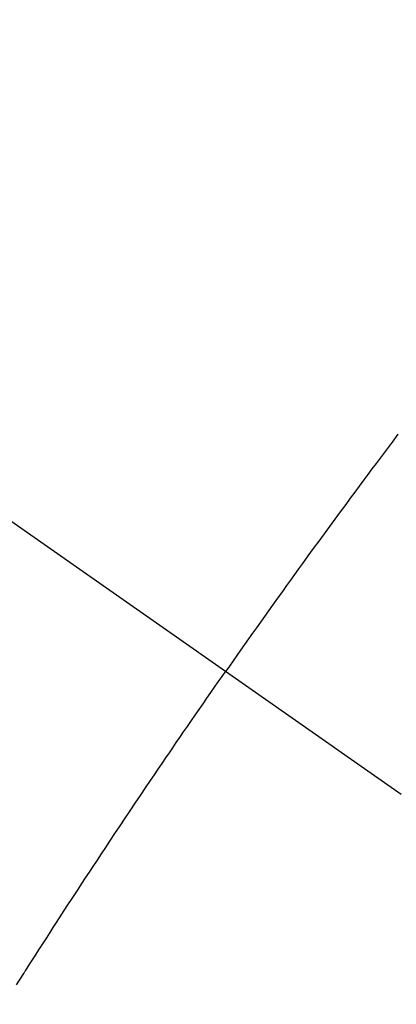
# Model space of a CAD drawing. Extents: x 27948 to 54421, y -11045 to -2175.
# Drawn here: x 44253 to 44258, y -4154 to -4140 of the extents above; entities that cross this region are included whole.
import ezdxf

# ---------------------------------------------------------------- set-up
doc = ezdxf.new("R2010")
doc.units = 0
doc.header["$LTSCALE"] = 50
doc.header["$MEASUREMENT"] = 0
doc.linetypes.add('CENTER2', pattern=[1.125, 0.75, -0.125, 0.125, -0.125])
doc.linetypes.add('HIDDEN', pattern=[0.375, 0.25, -0.125])
doc.layers.get('0').update_dxf_attribs({"linetype": 'CONTINUOUS'})
doc.layers.get('DEFPOINTS').update_dxf_attribs({"color": 146, "linetype": 'CONTINUOUS'})
doc.layers.add('150-機器', color=8, linetype='CONTINUOUS')
doc.layers.add('166-寸法B', color=11, linetype='CONTINUOUS')
doc.styles.add('KH001', font='txt')
doc.dimstyles.new('KH1xx030', dxfattribs={"dimscale": 30, "dimtxt": 2, "dimasz": 0.6, "dimexe": 0.3, "dimexo": 1.2, "dimgap": 0.5, "dimtad": 3, "dimdec": 1, "dimdsep": 46, "dimlunit": 6, "dimtxsty": 'KH001', "dimblk": 'DOT', "dimcen": 1, "dimdle": 1, "dimclrd": 256, "dimclre": 256, "dimclrt": 256, "dimadec": 0, "dimazin": 0, "dimtfac": 1, "dimtdec": 1, "dimtix": 1, "dimtmove": 2, "dimatfit": 3, "dimldrblk": 'CLOSEDBLANK', "dimfxl": 1, "dimtolj": 1, "dimtzin": 0, "dimlwd": -1, "dimlwe": -1, "dimarcsym": 0})

# ---------------------------------------------------------------- blocks, each defined once
blk = doc.blocks.new('F402_H')
at = {"layer": '150-機器', "color": 13, "linetype": 'CENTER2'}
blk.add_line((0, 0), (-244.018, -170.863), dxfattribs=at)
at = {"layer": '150-機器', "color": 13, "linetype": 'HIDDEN'}
for points in [[(-214.982, -145.636), (-214.901, -145.744), (-214.82, -145.853), (-214.738, -145.961), (-214.682, -146.036), (-214.626, -146.111), (-214.57, -146.186), (-214.514, -146.261), (-214.451, -146.345), (-214.39, -146.428), (-214.328, -146.512), (-214.266, -146.596), (-214.192, -146.696), (-214.118, -146.797), (-214.044, -146.898), (-213.97, -146.999), (-213.897, -147.1), (-213.823, -147.201), (-213.749, -147.302), (-213.676, -147.404), (-213.621, -147.48), (-213.566, -147.556), (-213.511, -147.632), (-213.457, -147.708), (-213.408, -147.776), (-213.359, -147.843), (-213.311, -147.911), (-213.262, -147.978), (-213.208, -148.055), (-213.153, -148.132), (-213.099, -148.208), (-213.044, -148.285), (-212.99, -148.361), (-212.936, -148.438), (-212.882, -148.514), (-212.828, -148.591), (-212.777, -148.663), (-212.726, -148.736), (-212.675, -148.809), (-212.624, -148.881)], [(-209.759, -153.176), (-209.809, -153.097), (-209.859, -153.018), (-209.864, -153.01), (-209.87, -153.001), (-209.875, -152.992), (-209.881, -152.984), (-209.942, -152.887), (-210.004, -152.791), (-210.066, -152.695), (-210.128, -152.599), (-210.173, -152.529), (-210.218, -152.459), (-210.263, -152.39), (-210.308, -152.32), (-210.381, -152.206), (-210.455, -152.093), (-210.529, -151.98), (-210.603, -151.867), (-210.654, -151.788), (-210.706, -151.71), (-210.757, -151.631), (-210.808, -151.553), (-210.866, -151.466), (-210.923, -151.379), (-210.98, -151.292), (-211.038, -151.206), (-211.107, -151.102), (-211.177, -150.998), (-211.246, -150.894), (-211.316, -150.79), (-211.385, -150.686), (-211.455, -150.582), (-211.525, -150.478), (-211.595, -150.375), (-211.648, -150.297), (-211.701, -150.22), (-211.754, -150.142), (-211.806, -150.065), (-211.853, -149.996), (-211.9, -149.927), (-211.947, -149.858), (-211.994, -149.79), (-212.047, -149.712), (-212.101, -149.635), (-212.154, -149.557), (-212.207, -149.48), (-212.261, -149.403), (-212.314, -149.326), (-212.367, -149.248), (-212.421, -149.171), (-212.472, -149.099), (-212.522, -149.026), (-212.573, -148.954), (-212.624, -148.881)]]:
    blk.add_lwpolyline(points, dxfattribs=at)
blk = doc.blocks.new('_Dot')
at = {"color": 0, "linetype": 'ByBlock', "lineweight": -2}
blk.add_line((-0.5, 0), (-1, 0), dxfattribs=at)
at = {"color": 0, "linetype": 'ByBlock', "const_width": 0.5}
blk.add_lwpolyline([(-0.25, 0, 1), (0.25, 0, 1)], format="xyb", close=True, dxfattribs=at)
blk = doc.blocks.new('*D90')
at = {"layer": '166-寸法B', "transparency": 16777216}
for p, q in [((44199.035, -3780.659), (44379.282, -3780.659)), ((44370.282, -3798.659), (44370.282, -4187.659)), ((44211.436, -4205.659), (44379.282, -4205.659))]:
    blk.add_line(p, q, dxfattribs=at)
at = {"layer": 'DEFPOINTS', "color": 0, "transparency": 16777216}
for p in [(44163.035, -3780.659), (44175.436, -4205.659), (44370.282, -4205.659)]:
    blk.add_point(p, dxfattribs=at)
at = {"layer": '166-寸法B', "transparency": 16777216, "xscale": 18, "yscale": 18, "zscale": 18}
for p, rotation in [((44370.282, -3780.659), 90), ((44370.282, -4205.659), 270)]:
    blk.add_blockref('_Dot', p, dxfattribs=dict(at, rotation=rotation))
at = {"layer": '166-寸法B', "transparency": 16777216, "insert": (44325.282, -3993.159), "char_height": 60, "attachment_point": 5, "rotation": 90, "style": 'KH001'}
blk.add_mtext('\\A1;425', dxfattribs=at)
blk = doc.blocks.new('_ClosedBlank')
at = {"color": 0, "linetype": 'ByBlock', "lineweight": -2}
for p, q in [((-1, 0.16667), (0, 0)), ((-1, 0.16667), (-1, -0.16667)), ((0, 0), (-1, -0.16667))]:
    blk.add_line(p, q, dxfattribs=at)

msp = doc.modelspace()

# ---------------------------------------------------------------- block references
at = {"layer": '150-機器', "xscale": -1}
msp.add_blockref('F402_H', (44043.042, -4000.467), dxfattribs=at)

# ---------------------------------------------------------------- dimensions: what is measured, and where the dimension line sits
at = {"layer": '166-寸法B'}
dim = msp.add_linear_dim(base=(44370.282, -4205.659), p1=(44163.035, -3780.659), p2=(44175.436, -4205.659), angle=90, dimstyle='KH1xx030', dxfattribs=at)
dim.commit()
dim.dimension.update_dxf_attribs({"geometry": '*D90', "text_midpoint": (44325.282, -3993.159)})

doc.saveas('drawing.dxf')
